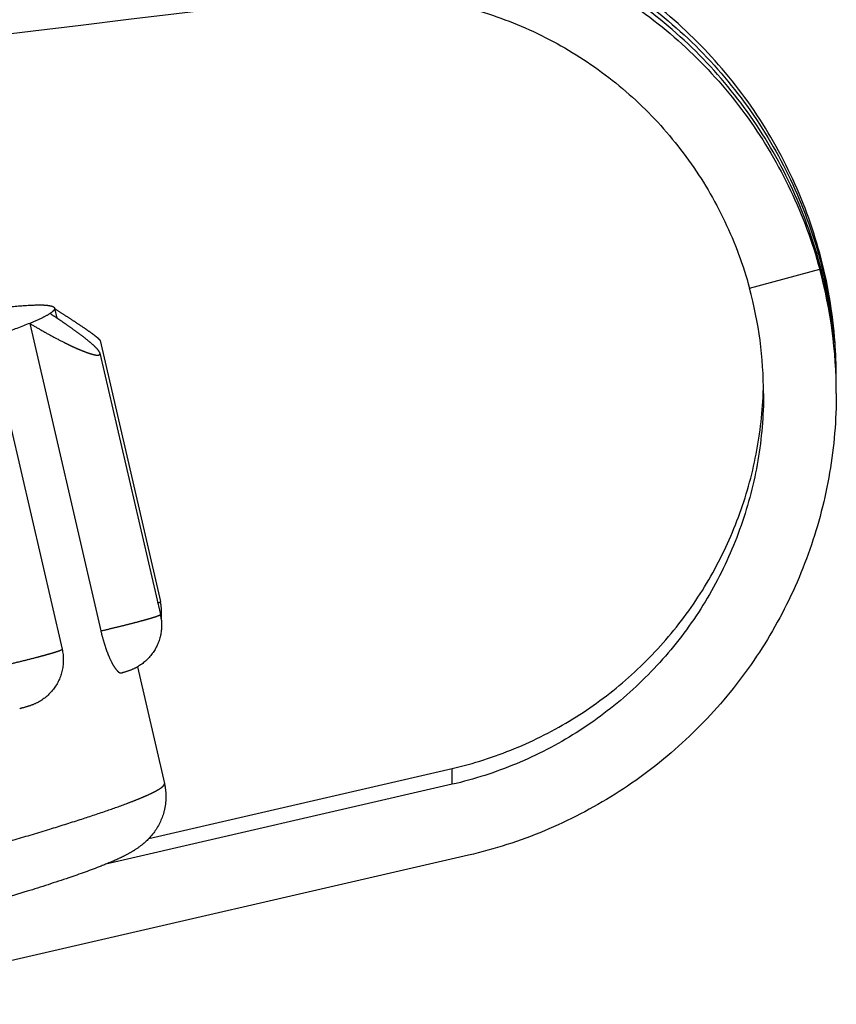
# Model space of a CAD drawing. Units: millimetres. Extents: x 448025 to 492607, y 94019 to 107088.
# Drawn here: x 455645 to 455779, y 103509 to 103671 of the extents above; entities that cross this region are included whole.
import ezdxf

# ---------------------------------------------------------------- set-up
doc = ezdxf.new("R2010")
doc.units = ezdxf.units.MM
doc.header["$LTSCALE"] = 20
doc.linetypes.add('AXIS', pattern=[50.8, 31.75, -6.35, 6.35, -6.35])
doc.layers.get('0').update_dxf_attribs({"color": 251})

msp = doc.modelspace()

# ---------------------------------------------------------------- linework, layer by layer
at = {"color": 8, "linetype": 'AXIS'}
for p, q in [((455764.989, 103626.87), (455776.57, 103630.012)), ((455776.819, 103629.895), (455777.038, 103629.948)), ((455650.396, 103623.572), (455650.775, 103621.93)), ((455650.415, 103623.494), (455650.552, 103623.407)), ((455646.303, 103621.071), (455658.023, 103570.354)), ((455657.895, 103618.237), (455667.844, 103575.181)), ((455657.887, 103616.148), (455667.844, 103573.06)), ((455779.305, 103609.526), (455779.305, 103612.143)), ((455641.428, 103611.526), (455651.641, 103567.33)), ((455664.066, 103564.416), (455668.504, 103545.21)), ((455665.962, 103536.131), (455715.967, 103547.664)), ((455715.967, 103545.047), (455715.967, 103547.664)), ((455715.967, 103545.047), (455658.849, 103531.873)), ((455718.667, 103533.366), (455632.544, 103513.502))]:
    msp.add_line(p, q, dxfattribs=at)
for centre, radius, start, end in [((456505.283, 96618.989), 7102.338, 96.5579159, 97.5823329), ((455701.033, 103612.112), 78.274, 4.2299, 15.19599), ((455701.212, 103609.526), 78.093, 0.00049, 15.20872), ((455705.159, 103612.244), 74.027, 13.18458, 13.83676), ((455701.189, 103609.526), 66.116, 0.00056, 15.20871), ((455701.19, 103612.142), 78.115, 0.00111, 4.21663), ((455701.175, 103612.144), 66.13, 357.7342, 358.82623), ((455660.098, 103573.398), 7.949, 355.54188, 12.96174), ((455660.143, 103573.402), 7.905, 352.3, 355.49017)]:
    msp.add_arc(centre, radius, start, end, dxfattribs=at)
for points, knots in [([(455776.57, 103632.63), (455775.358, 103637.088), (455772.134, 103645.811), (455765.078, 103657.823), (455756.027, 103668.411), (455745.28, 103677.24), (455733.189, 103684.045), (455720.144, 103688.63), (455706.569, 103690.88), (455697.409, 103690.795), (455692.889, 103690.361)], [0, 0, 0, 0, 0.125639, 0.2513294, 0.3769667, 0.5024351, 0.6276084, 0.7523529, 0.8765303, 1, 1, 1, 1]), ([(455692.889, 103689.006), (455697.533, 103689.494), (455706.929, 103689.636), (455720.818, 103687.336), (455734.079, 103682.598), (455746.281, 103675.574), (455757.034, 103666.489), (455765.993, 103655.632), (455772.87, 103643.358), (455775.923, 103634.478), (455777.038, 103629.948)], [0, 0, 0, 0, 0.1250453, 0.2500877, 0.3751198, 0.5001356, 0.6251315, 0.7501061, 0.8750611, 1, 1, 1, 1]), ([(455777.038, 103629.076), (455775.923, 103633.606), (455772.87, 103642.486), (455765.993, 103654.76), (455757.034, 103665.617), (455746.281, 103674.702), (455734.079, 103681.726), (455720.818, 103686.464), (455706.929, 103688.764), (455697.533, 103688.621), (455692.889, 103688.134)], [0, 0, 0, 0, 0.1249389, 0.2498939, 0.3748685, 0.4998644, 0.6248802, 0.7499123, 0.8749547, 1, 1, 1, 1]), ([(455692.889, 103686.779), (455697.402, 103687.293), (455706.552, 103687.531), (455720.133, 103685.479), (455733.184, 103681.058), (455745.28, 103674.387), (455756.031, 103665.66), (455765.084, 103655.143), (455772.139, 103643.172), (455775.359, 103634.466), (455776.57, 103630.012)], [0, 0, 0, 0, 0.1238695, 0.2481341, 0.3727545, 0.4976963, 0.6229274, 0.7484142, 0.8741199, 1, 1, 1, 1]), ([(455694.143, 103674.856), (455697.947, 103675.295), (455705.666, 103675.511), (455717.135, 103673.804), (455728.177, 103670.093), (455738.426, 103664.47), (455747.547, 103657.094), (455755.234, 103648.188), (455761.228, 103638.037), (455763.962, 103630.65), (455764.989, 103626.87)], [0, 0, 0, 0, 0.1233813, 0.2473355, 0.3718053, 0.4967376, 0.6220808, 0.7477804, 0.8737766, 1, 1, 1, 1]), ([(455778.985, 103617.877), (455778.98, 103617.876), (455778.984, 103617.897), (455778.978, 103617.914), (455778.974, 103617.959), (455778.964, 103618.03), (455778.952, 103618.142), (455778.936, 103618.282), (455778.918, 103618.452), (455778.895, 103618.651), (455778.859, 103618.968), (455778.806, 103619.426), (455778.729, 103620.042), (455778.637, 103620.738), (455778.528, 103621.505), (455778.402, 103622.332), (455778.207, 103623.528), (455777.92, 103625.108), (455777.515, 103627.07), (455777.204, 103628.402), (455777.038, 103629.076)], [0, 0, 0, 0, 0.0014445, 0.0032305, 0.0057209, 0.0127875, 0.0225847, 0.0350485, 0.050108, 0.0676869, 0.0876761, 0.1343886, 0.1892408, 0.2512876, 0.3196575, 0.3934439, 0.471801, 0.639311, 0.8169328, 1, 1, 1, 1]), ([(455777.235, 103629.129), (455777.393, 103628.456), (455777.686, 103627.123), (455778.062, 103625.157), (455778.324, 103623.569), (455778.5, 103622.364), (455778.612, 103621.53), (455778.708, 103620.757), (455778.788, 103620.055), (455778.853, 103619.434), (455778.904, 103618.907), (455778.938, 103618.53), (455778.958, 103618.284), (455778.969, 103618.143), (455778.978, 103618.032), (455778.982, 103617.96), (455778.986, 103617.915), (455778.983, 103617.897), (455778.991, 103617.877), (455778.985, 103617.877)], [0, 0, 0, 0, 0.1819541, 0.3591509, 0.5268435, 0.6054632, 0.6795497, 0.7482077, 0.8105497, 0.8656422, 0.9124561, 0.9499875, 0.9650275, 0.9774763, 0.9872599, 0.9943085, 0.9967901, 0.9985685, 1, 1, 1, 1]), ([(455636.381, 103622.996), (455638.27, 103623.258), (455641.57, 103623.682), (455644.885, 103623.992), (455646.303, 103624.064)], [0, 0, 0, 0, 0.5732485, 1, 1, 1, 1]), ([(455646.303, 103624.064), (455646.968, 103624.098), (455648.081, 103624.129), (455649.2, 103624.072), (455649.64, 103623.986)], [0, 0, 0, 0, 0.5977158, 1, 1, 1, 1]), ([(455649.64, 103623.986), (455649.743, 103623.966), (455649.927, 103623.922), (455650.201, 103623.82), (455650.371, 103623.679), (455650.396, 103623.572)], [0, 0, 0, 0, 0.3538667, 0.6307863, 1, 1, 1, 1]), ([(455650.396, 103623.572), (455650.427, 103623.436), (455650.27, 103623.18), (455649.979, 103622.923), (455649.764, 103622.769), (455649.64, 103622.688)], [0, 0, 0, 0, 0.3479259, 0.6306302, 1, 1, 1, 1]), ([(455650.552, 103623.407), (455651.003, 103623.12), (455651.884, 103622.556), (455653.165, 103621.725), (455654.36, 103620.938), (455655.441, 103620.208), (455656.373, 103619.556), (455657.035, 103619.065), (455657.451, 103618.726), (455657.672, 103618.529), (455657.817, 103618.374), (455657.886, 103618.275), (455657.896, 103618.233)], [0, 0, 0, 0, 0.1781145, 0.3484225, 0.5083612, 0.6545678, 0.7826863, 0.8871759, 0.9285394, 0.9615233, 0.9854153, 1, 1, 1, 1]), ([(455649.64, 103622.688), (455649.214, 103622.408), (455648.111, 103621.838), (455646.976, 103621.347), (455646.303, 103621.071)], [0, 0, 0, 0, 0.4117008, 1, 1, 1, 1]), ([(455657.889, 103616.143), (455657.871, 103616.218), (455657.79, 103616.387), (455657.509, 103616.773), (455656.954, 103617.333), (455656.099, 103618.077), (455655.042, 103618.912), (455653.833, 103619.81), (455652.028, 103621.093), (455650.611, 103622.047), (455649.64, 103622.688)], [0, 0, 0, 0, 0.0219633, 0.0520054, 0.1351383, 0.2441771, 0.3729675, 0.5164178, 0.6706075, 1, 1, 1, 1]), ([(455646.303, 103621.071), (455644.904, 103620.496), (455641.61, 103619.283), (455638.281, 103618.174), (455636.381, 103617.562)], [0, 0, 0, 0, 0.4309762, 1, 1, 1, 1]), ([(455646.303, 103621.071), (455646.957, 103620.675), (455648.263, 103619.906), (455650.22, 103618.821), (455651.832, 103617.987), (455653.083, 103617.382), (455653.968, 103616.977), (455654.802, 103616.619), (455655.571, 103616.317), (455656.258, 103616.079), (455656.841, 103615.912), (455657.311, 103615.829), (455657.644, 103615.814), (455657.898, 103615.921), (455657.903, 103616.079), (455657.889, 103616.143)], [0, 0, 0, 0, 0.1762791, 0.3493922, 0.515643, 0.5946201, 0.6697189, 0.7398742, 0.8038226, 0.8601223, 0.9072458, 0.9438208, 0.969177, 0.9850229, 1, 1, 1, 1]), ([(455715.967, 103547.664), (455719.471, 103548.472), (455726.359, 103550.664), (455736.011, 103555.581), (455744.738, 103561.998), (455752.307, 103569.745), (455758.516, 103578.617), (455763.202, 103588.379), (455766.239, 103598.769), (455767.111, 103605.939), (455767.253, 103609.529)], [0, 0, 0, 0, 0.1250569, 0.2501, 0.375126, 0.5001328, 0.6251206, 0.7500915, 0.8750496, 1, 1, 1, 1]), ([(455767.305, 103609.526), (455767.305, 103605.825), (455766.68, 103598.408), (455763.896, 103587.606), (455759.343, 103577.419), (455753.149, 103568.136), (455745.489, 103560.019), (455736.578, 103553.296), (455726.67, 103548.156), (455719.577, 103545.88), (455715.967, 103545.047)], [0, 0, 0, 0, 0.124951, 0.2499087, 0.3748787, 0.4998655, 0.6248718, 0.7498979, 0.8749418, 1, 1, 1, 1]), ([(455779.305, 103609.526), (455779.305, 103605.155), (455778.567, 103596.393), (455775.279, 103583.635), (455769.901, 103571.602), (455762.585, 103560.638), (455753.537, 103551.05), (455743.011, 103543.109), (455731.309, 103537.038), (455722.93, 103534.349), (455718.667, 103533.366)], [0, 0, 0, 0, 0.124951, 0.2499087, 0.3748787, 0.4998655, 0.6248718, 0.7498979, 0.8749419, 1, 1, 1, 1]), ([(455667.413, 103574.949), (455667.478, 103574.973), (455667.589, 103575.016), (455667.729, 103575.082), (455667.808, 103575.125), (455667.848, 103575.167), (455667.844, 103575.181)], [0, 0, 0, 0, 0.4175657, 0.7210648, 0.9112687, 1, 1, 1, 1]), ([(455658.023, 103570.354), (455658.665, 103570.502), (455659.924, 103570.798), (455661.751, 103571.243), (455663.435, 103571.67), (455664.91, 103572.063), (455665.98, 103572.366), (455666.686, 103572.581), (455667.096, 103572.714), (455667.413, 103572.825), (455667.65, 103572.922), (455667.774, 103572.983), (455667.849, 103573.039), (455667.844, 103573.06)], [0, 0, 0, 0, 0.1935073, 0.380099, 0.5524726, 0.703867, 0.8283624, 0.8789631, 0.9211235, 0.9544516, 0.9786641, 0.9936529, 1, 1, 1, 1]), ([(455667.844, 103573.06), (455668.09, 103571.996), (455668.134, 103569.735), (455666.823, 103566.635), (455664.782, 103564.717), (455662.9, 103563.819), (455661.954, 103563.544), (455661.518, 103563.426)], [0, 0, 0, 0, 0.2565564, 0.5130491, 0.7691037, 0.8938806, 1, 1, 1, 1]), ([(455658.023, 103570.354), (455658.141, 103569.844), (455658.396, 103568.853), (455658.841, 103567.445), (455659.322, 103566.189), (455659.812, 103565.132), (455660.286, 103564.314), (455660.681, 103563.803), (455660.983, 103563.546), (455661.175, 103563.439), (455661.356, 103563.398), (455661.468, 103563.413), (455661.518, 103563.426)], [0, 0, 0, 0, 0.1946838, 0.3799245, 0.5485191, 0.6941885, 0.8121094, 0.8996902, 0.9324344, 0.9588086, 0.980536, 1, 1, 1, 1]), ([(455638.492, 103563.884), (455639.256, 103564.047), (455640.805, 103564.389), (455643.114, 103564.922), (455645.352, 103565.463), (455647.111, 103565.909), (455648.386, 103566.248), (455649.209, 103566.475), (455649.925, 103566.681), (455650.524, 103566.863), (455650.998, 103567.019), (455651.337, 103567.143), (455651.537, 103567.234), (455651.623, 103567.29), (455651.643, 103567.32), (455651.641, 103567.33)], [0, 0, 0, 0, 0.1720509, 0.3494194, 0.5217748, 0.6790739, 0.7491664, 0.8121614, 0.8671429, 0.9133159, 0.9500212, 0.9767573, 0.9932332, 0.9976814, 1, 1, 1, 1]), ([(455651.641, 103567.33), (455651.901, 103566.204), (455651.918, 103563.804), (455650.409, 103560.57), (455648.15, 103558.687), (455646.116, 103557.897), (455645.124, 103557.642), (455644.647, 103557.523)], [0, 0, 0, 0, 0.2576286, 0.515182, 0.771955, 0.8902797, 1, 1, 1, 1]), ([(455577.473, 103518.332), (455583.937, 103519.929), (455596.343, 103523.039), (455614.005, 103527.622), (455627.542, 103531.28), (455637.276, 103534.017), (455643.661, 103535.867), (455649.374, 103537.582), (455654.382, 103539.151), (455658.655, 103540.566), (455661.738, 103541.661), (455663.816, 103542.462), (455665.084, 103542.983), (455666.153, 103543.46), (455667.022, 103543.891), (455667.69, 103544.275), (455668.116, 103544.577), (455668.347, 103544.804), (455668.477, 103544.974), (455668.523, 103545.127), (455668.504, 103545.21)], [0, 0, 0, 0, 0.2097259, 0.4027939, 0.5746539, 0.6513459, 0.7212662, 0.7840062, 0.8392021, 0.8865381, 0.9257521, 0.9422488, 0.956646, 0.9689324, 0.9791058, 0.9871801, 0.993202, 0.9954839, 0.9973239, 1, 1, 1, 1]), ([(455668.504, 103545.21), (455668.676, 103544.466), (455668.842, 103542.952), (455668.499, 103540.159), (455667.229, 103537.422), (455665.281, 103535.368), (455663.638, 103534.192), (455662.251, 103533.405), (455660.444, 103532.523), (455659.049, 103531.946), (455658.09, 103531.568)], [0, 0, 0, 0, 0.1208762, 0.2382138, 0.442328, 0.5848264, 0.6819477, 0.7611992, 0.8368771, 1, 1, 1, 1]), ([(455658.09, 103531.568), (455656.326, 103530.875), (455652.27, 103529.436), (455645.393, 103527.227), (455637.021, 103524.719), (455623.122, 103520.765), (455602.832, 103515.347), (455585.779, 103511.039), (455576.584, 103508.769)], [0, 0, 0, 0, 0.067165, 0.1524155, 0.2559351, 0.3768013, 0.6644202, 1, 1, 1, 1])]:
    msp.add_open_spline(points, degree=3, knots=knots, dxfattribs=at)

doc.saveas('drawing.dxf')
